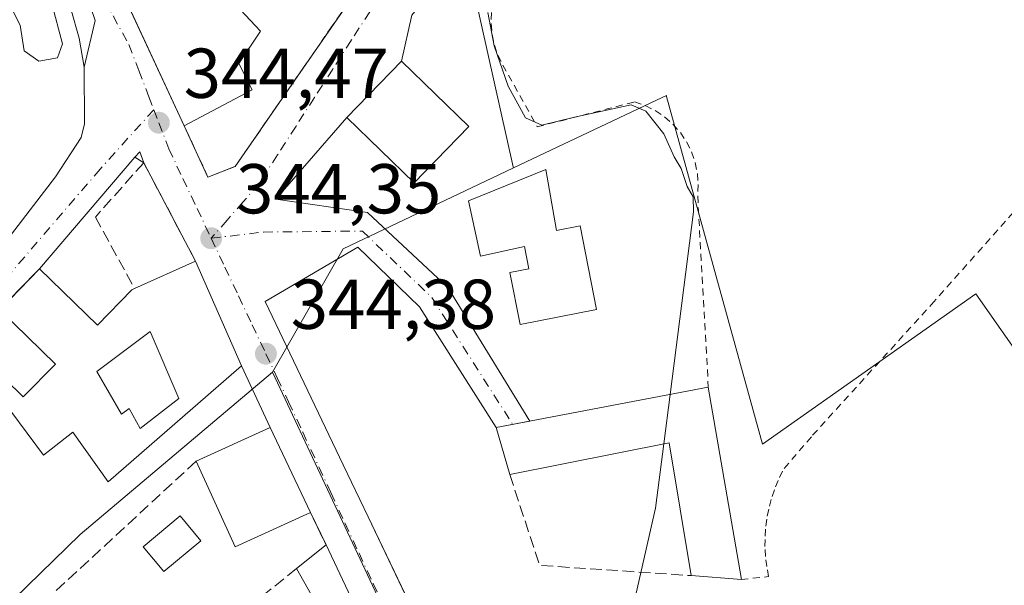
# Model space of a CAD drawing. Units: metres. Extents: x 611377 to 614842, y 4696935 to 4699304.
# Drawn here: x 613407 to 613547, y 4697277 to 4697357 of the extents above; entities that cross this region are included whole.
import ezdxf

# ---------------------------------------------------------------- set-up
doc = ezdxf.new("R2010")
doc.units = ezdxf.units.M
doc.header["$MEASUREMENT"] = 0
for name, pattern in [('DGN Style 2', [1.6480167562047852, 0.988810053722871, -0.6592067024819142]), ('DGN Style 3', [2.307223458686699, 1.648016756204785, -0.6592067024819142]), ('DGN Style 4', [2.6384748266838614, 1.318413404963828, -0.6592067024819142, 0.001648016756204785, -0.6592067024819142])]:
    doc.linetypes.add(name, pattern=pattern)
for name, color, linetype, lineweight in [('Alambrada', 7, 'DGN Style 2', 0), ('Arbolado forestal CxS', 92, 'Continuous', 0), ('Cultivos herbáceos CxS', 92, 'Continuous', 0), ('Curva de nivel normal', 30, 'Continuous', 0), ('Edificación Cxs', 1, 'Continuous', 13), ('Elemento construido', 1, 'Continuous', 0), ('Muro lineal', 1, 'DGN Style 3', 13), ('Núcleo urbano CxS', 7, 'Continuous', 0), ('Pastizal CxS', 92, 'Continuous', 0), ('Piscina CxS', 4, 'Continuous', 0), ('Punto de cota en terreno', 7, 'Continuous', 0), ('Rótulo de punto de cota en terreno', 7, 'Continuous', 0), ('Vía urbana Cxs', 4, 'Continuous', 0), ('Vía urbana eje', 4, 'DGN Style 4', 0)]:
    doc.layers.add(name, color=color, linetype=linetype, lineweight=lineweight)
doc.styles.add('Style-Arial', font='txt')

# ---------------------------------------------------------------- blocks, each defined once
blk = doc.blocks.new('5PATER')
at = {"layer": 'Arbolado forestal CxS', "linetype": 'Continuous', "lineweight": 0}
h = blk.add_hatch(color=51, dxfattribs=at)
edge = h.paths.add_edge_path()
edge.add_ellipse((0, 0), major_axis=(-0.1095731443231308, -0.1110710700762829), ratio=0.9994222409660322, start_angle=0, end_angle=360)
blk = doc.blocks.new('*U20')
at = {"layer": 'Vía urbana Cxs', "color": 4, "linetype": 'Continuous', "lineweight": 0}
for points in [[(613462.9785000002, 4697358.1428, 344.5776999999944), (613461.4700999996, 4697351.590100001, 346.5994999999967), (613453.7301000003, 4697343.600099999, 346.3147000000026), (613443.6464999998, 4697332.004899999, 344.497199999998), (613456.681, 4697330.095000001, 344.3172999999952), (613468.0939999997, 4697319.4637, 344.5969999999944), (613479.7231000002, 4697300.459600001, 347.1015999999945), (613474.9600999998, 4697299.550100001, 345.8932999999961), (613464.0459000003, 4697316.685500001, 344.5997999999963), (613455.2812999999, 4697325.1961, 344.4008999999933), (613442.1481999997, 4697317.4485, 344.593399999998), (613453.2301000003, 4697294.2601, 344.5256999999983), (613456.7600999996, 4697286.870100001, 344.539499999999), (613463.0448000003, 4697273.701199999, 344.5786999999983)], [(613499.3901000004, 4697181.8201, 345.6343999999954), (613479.8201000001, 4697221.3201, 345.9070000000065), (613469.3655000003, 4697243.576900001, 346.6395000000048), (613469.4501, 4697243.620100001, 346.6051000000007), (613465.0500999996, 4697252.850099999, 345.8019000000059), (613461.9600999998, 4697259.370100001, 345.123900000006), (613461.1005999995, 4697261.1722, 345.1034000000073), (613457.8201000001, 4697268.050100001, 348.2866999999969), (613450.7801000001, 4697282.880100001, 345.2657000000036), (613448.5800999999, 4697287.4801, 348.3309000000008), (613442.8501000004, 4697299.5801, 347.9668999999994), (613438.7600999996, 4697308.3301, 346.3349000000017), (613432.2301000003, 4697323.210100001, 347.212400000004), (613424.8800999997, 4697337.170100001, 344.5293999999994), (613424.3425000003, 4697338.7445, 344.6873000000051), (613423.6401000004, 4697337.960100001, 344.5227000000014), (613410.1001000004, 4697322.120100001, 344.9043999999994), (613407.1486999998, 4697319.095899999, 345.8221000000049)], [(613403.3901000004, 4697323.5801, 345.0288), (613412.3701, 4697335.1601, 344.0344000000041), (613416.0100999996, 4697340.780099999, 344.2026000000042), (613416.4600999998, 4697342.6801, 344.2476000000024), (613416.4200999998, 4697350.7301, 344.5639999999985), (613417.9801000003, 4697357.375299999, 345.2464000000036), (613417.3135000002, 4697359.327400001, 345.2247999999963)]]:
    blk.add_polyline3d(points, dxfattribs=at)
blk.add_polyline3d([(613417.4401000004, 4697391.2601, 349.1955000000016), (613404.1001000004, 4697400.4301, 348.860400000005), (613397.6700999998, 4697390.620100001, 347.9236999999994), (613405.9429000001, 4697382.3336, 349.5243999999948), (613415.7801000001, 4697372.4801, 347.500199999995), (613418.7100999998, 4697368.100099999, 349.267200000002), (613421.8487999998, 4697361.3386, 351.3312000000006), (613430.6401000004, 4697342.4001, 348.9094999999944), (613434.0100999996, 4697335.140100001, 344.7727000000014), (613437.8901000004, 4697336.6601, 344.9069000000018), (613446.3485000003, 4697348.915300001, 345.2737000000052), (613454.7100999998, 4697361.030099999, 345.7373999999982), (613457.2500999998, 4697364.880100001, 345.363400000002), (613443.7855000002, 4697374.004899999, 348.5853000000061), (613437.1712999997, 4697378.487299999, 349.6552999999985), (613425.5100999996, 4697386.390100001, 348.2458999999944)], close=True, dxfattribs=at)
blk = doc.blocks.new('*U22')
at = {"layer": 'Edificación Cxs', "color": 1, "linetype": 'Continuous', "lineweight": 13, "flags": 128}
for points, elevation in [([(613432.2301000003, 4697323.210100001), (613438.7600999996, 4697308.3301), (613419.8501000004, 4697291.870100001), (613414.8201000001, 4697298.890100001), (613410.6700999998, 4697295.620100001), (613406.0301000001, 4697301.890100001), (613404.3901000004, 4697300.100099999), (613400.0301000001, 4697304.0801), (613396.5900999998, 4697300.7601), (613393.0000999998, 4697304.3201), (613400.0000999998, 4697311.4801), (613407.7801000001, 4697303.9101), (613412.3300999999, 4697308.5801), (613404.4200999998, 4697316.300100001), (613410.1001000004, 4697322.120100001), (613418.3000999996, 4697314.110099999), (613423.2100999998, 4697319.140100001), (613423.5900999998, 4697319.3101)], 349.3986000000006), ([(613418.2401000002, 4697307.530099999), (613421.7100999998, 4697301.450099999), (613422.8201000001, 4697302.270099999), (613424.3701, 4697299.440099999), (613429.8901000004, 4697303.690099999), (613425.8000999996, 4697313.210100001)], 349.3986000000004)]:
    blk.add_lwpolyline(points, close=True, dxfattribs=dict(at, elevation=elevation))

msp = doc.modelspace()

# ---------------------------------------------------------------- linework, layer by layer
at = {"layer": 'Alambrada', "color": 7, "linetype": 'DGN Style 2', "lineweight": 0}
for points in [[(613474.2801000001, 4697358.4901, 344.9048000000039), (613474.2200999996, 4697356.950099999, 344.9005999999936), (613474.3601000002, 4697355.4101, 344.9106999999931), (613474.6801000005, 4697353.890100001, 344.937699999995), (613475.1901000004, 4697352.4301, 344.9823000000033), (613475.8800999997, 4697351.050100001, 345.0268000000069), (613480.7701000003, 4697342.270099999, 345.0976999999984), (613494.6101000002, 4697345.8101, 345.3114999999962), (613496.1201, 4697345.290100001, 345.3414000000048), (613497.5401, 4697344.5801, 345.4002999999939), (613498.8601000002, 4697343.690099999, 345.4027999999962), (613500.0500999996, 4697342.640100001, 345.3996000000043), (613501.1001000004, 4697341.450099999, 345.3331999999937), (613501.9901000002, 4697340.130100001, 345.3058000000019), (613502.6901000004, 4697338.710100001, 345.3123999999953), (613503.2100999998, 4697337.200099999, 345.3117999999959), (613503.5301000001, 4697335.6501, 345.3191999999981), (613503.6501000002, 4697334.0601, 345.3358000000007), (613503.5601000005, 4697332.470100001, 345.3622999999934), (613505.0701000001, 4697305.300100001, 347.6830000000046)], [(613509.7600999996, 4697277.9801, 347.4318999999959), (613513.6401000004, 4697278.390100001, 347.3209000000061), (613513.3701, 4697279.8101, 347.395199999999), (613513.1901000004, 4697281.2401, 347.4844000000012), (613513.1101000002, 4697282.6801, 347.5663000000059), (613513.1300999997, 4697284.120100001, 347.4986000000063), (613513.2301000003, 4697285.5601, 347.4467000000004), (613513.4401000004, 4697286.9801, 347.4213000000018), (613513.7401000002, 4697288.390100001, 347.3366999999998), (613514.1300999997, 4697289.780099999, 347.2247000000062), (613514.6101000002, 4697291.140100001, 347.1346999999951), (613515.1801000005, 4697292.460100001, 347.0676999999997), (613515.8400999998, 4697293.7501, 346.9553000000014), (613519.8901000004, 4697298.470100001, 346.8693999999959), (613536.7701000003, 4697317.040100001, 346.5727999999945), (613558.2100999998, 4697341.170100001, 346.6496000000043), (613560.0000999998, 4697343.210100001, 346.8334000000032), (613561.7600999996, 4697345.290100001, 346.9487999999984), (613563.4901000002, 4697347.380100001, 346.9615000000049), (613565.1901000004, 4697349.5001, 347.0025000000023), (613566.8701, 4697351.640100001, 346.9878999999929), (613568.5100999996, 4697353.8101, 346.8950000000041), (613570.1201, 4697355.9901, 346.8129999999946), (613571.7100999998, 4697358.200099999, 346.7887000000046)]]:
    msp.add_polyline3d(points, dxfattribs=at)
at = {"layer": 'Cultivos herbáceos CxS', "color": 92, "linetype": 'Continuous', "lineweight": 0, "extrusion": (0.9737481764176478, 0.2181131637077563, 0.06512401047769537), "elevation": 1621945.838541443, "flags": 128}
msp.add_lwpolyline([(4449686.07998337, -105507.0623496965), (4449661.295923967, -105507.0744754373), (4449661.121967572, -105507.0709679916)], dxfattribs=at)
at = {"layer": 'Cultivos herbáceos CxS', "color": 92, "linetype": 'Continuous', "lineweight": 0}
for points in [[(613643.8855, 4697358.6677, 349.6374000000069), (613633.2764999997, 4697346.9155, 349.4673000000039), (613607.6882999997, 4697318.569900001, 349.6630000000005), (613598.6420999998, 4697317.040300001, 349.2260999999999), (613581.3404999999, 4697308.2711, 349.0988999999972), (613565.3904999997, 4697308.1073, 348.6956000000064), (613550.5142999999, 4697307.951900001, 348.5290999999997), (613543.0597000001, 4697318.527899999, 346.8858000000037), (613512.7862999998, 4697297.187899999, 345.5102999999945), (613499.1539000003, 4697346.576300001, 345.1082000000025), (613499.1140999999, 4697346.7205, 345.1100000000006), (613497.7191000005, 4697346.0595, 345.0862999999954), (613477.3931, 4697336.4277, 344.5194999999949), (613477.3552999999, 4697336.5975, 344.5160000000033), (613471.9373000005, 4697360.782099999, 344.5280999999959)], [(613598.6420999998, 4697317.040300001, 349.2260999999999), (613581.3404999999, 4697308.2711, 349.0988999999972), (613565.3904999997, 4697308.1073, 348.6956000000064), (613550.5142999999, 4697307.951900001, 348.5290999999997), (613543.0597000001, 4697318.527899999, 346.8858000000037), (613512.7862999998, 4697297.187899999, 345.5102999999945), (613499.1539000003, 4697346.576300001, 345.1082000000025), (613499.1140999999, 4697346.7205, 345.1100000000006), (613497.7191000005, 4697346.0595, 345.0862999999954), (613477.3931, 4697336.4277, 344.5194999999949)]]:
    msp.add_polyline3d(points, dxfattribs=at)
at = {"layer": 'Curva de nivel normal', "color": 30, "linetype": 'Continuous', "lineweight": 0, "elevation": 345, "flags": 128}
for points in [[(613400.4189999999, 4697357.1852), (613400.7800000003, 4697358.700099999), (613404.3399999999, 4697362.7401), (613405.6299999999, 4697362.870100001), (613405.5700000003, 4697360.770099999), (613406.0999999996, 4697359.140100001), (613407.3499999996, 4697356.720100001), (613407.9199999999, 4697353.0801), (613410, 4697351.620100001), (613412.6399999997, 4697352.090100001), (613413.3499999996, 4697354.040100001), (613411.7999999998, 4697359.9101), (613409, 4697367.600099999), (613408.3200000003, 4697373.620100001), (613409.5800000001, 4697375.4801), (613412.9038000006, 4697375.361)], [(613473.75, 4697358.530099999), (613474.6600000003, 4697353.770099999), (613476.6299999999, 4697348.0701), (613479.1200000001, 4697343.530099999), (613481.4400000004, 4697342.520099999), (613486.0700000003, 4697343.630100001), (613494.1100000005, 4697345.380100001), (613496.1799999997, 4697344.5001), (613498.7599999999, 4697341.290100001), (613500.2199999997, 4697338.0001), (613501.2300000006, 4697336.340100001), (613502.0499999998, 4697333.8201), (613502.9100000003, 4697332.3301), (613502.9800000006, 4697330.1801), (613499.6465999996, 4697304.264400001)], [(613499.6465999996, 4697304.264400001), (613498.7421000004, 4697297.232899999)], [(613498.7421000004, 4697297.232899999), (613497.5700000003, 4697288.120100001), (613488.8499999996, 4697249.8101), (613487.5904000001, 4697243.078000001)]]:
    msp.add_lwpolyline(points, dxfattribs=at)
at = {"layer": 'Edificación Cxs', "color": 1, "linetype": 'Continuous', "lineweight": 13, "flags": 128}
for points, elevation in [([(613443.7856999999, 4697374.005200001), (613438.9398999996, 4697365.389799999), (613437.8558999998, 4697363.6579), (613437.5399000002, 4697363.153100001), (613436.3800999997, 4697361.300100001), (613441.4600999998, 4697355.870100001), (613438.4101, 4697351.2601), (613440.2801000001, 4697347.530099999), (613430.6401000004, 4697342.4001), (613418.7100999998, 4697368.100099999), (613425.8800999997, 4697373.870100001), (613430.8901000004, 4697368.6801), (613430.8953, 4697368.687700001), (613433.7801000001, 4697372.960100001), (613433.4924999997, 4697373.178900001), (613422.1901000004, 4697381.780099999), (613425.5100999996, 4697386.390100001), (613437.1712999997, 4697378.487299999)], 352.851899999994), ([(613481.9901000002, 4697336.2301), (613483.4901000002, 4697327.550100001), (613486.8501000004, 4697328.220100001), (613489.1901000004, 4697316.340100001), (613478.3300999999, 4697314.190099999), (613476.8701, 4697321.5701), (613479.5701000001, 4697322.100099999), (613478.9501, 4697325.2601), (613472.7100999998, 4697323.9101), (613471.0100999996, 4697331.7601)], 350.0889000000025), ([(613429.8901000004, 4697303.690099999), (613424.3701, 4697299.440099999), (613422.8201000001, 4697302.270099999), (613421.7100999998, 4697301.450099999), (613418.2401000002, 4697307.530099999), (613425.8000999996, 4697313.210100001)], 349.0565999999963), ([(613505.0701000001, 4697305.300100001), (613509.7600999996, 4697277.9801), (613502.6201, 4697278.530099999), (613499.5301000001, 4697297.390100001), (613476.8701, 4697292.870100001), (613474.9600999998, 4697299.550100001)], 349.6975999999996), ([(613457.8201000001, 4697268.050100001), (613448.1700999998, 4697263.0001), (613443.0100999996, 4697272.890100001), (613448.6401000004, 4697275.8301), (613446.5800999999, 4697279.530099999), (613450.7801000001, 4697282.880100001)], 348.2866999999969)]:
    msp.add_lwpolyline(points, close=True, dxfattribs=dict(at, elevation=elevation))
at = {"layer": 'Edificación Cxs', "color": 1, "linetype": 'Continuous', "lineweight": 13, "extrusion": (0.005315074476043052, -0.01144990897097231, 0.9999203216096123), "elevation": -50174.83164916269, "flags": 128}
msp.add_lwpolyline([(613420.1195882319, 4697075.807231762), (613408.1878554393, 4697101.508916567)], dxfattribs=at)
at = {"layer": 'Edificación Cxs', "color": 1, "linetype": 'Continuous', "lineweight": 13, "extrusion": (0.02860974830173302, 0.01291412249898111, 0.9995072324611727), "elevation": 78558.9903608706, "flags": 128}
msp.add_lwpolyline([(4028985.432213398, -2490422.091682149), (4028985.432213398, -2490431.575785971)], dxfattribs=at)
at = {"layer": 'Edificación Cxs', "color": 1, "linetype": 'Continuous', "lineweight": 13, "extrusion": (0.04012787742971111, 0.04111694482631517, 0.9983482109470302), "elevation": 218098.7144452289, "flags": 128}
msp.add_lwpolyline([(2841835.160264086, -3783840.826159263), (2841835.160264087, -3783848.971944922)], dxfattribs=at)
at = {"layer": 'Edificación Cxs', "color": 1, "linetype": 'Continuous', "lineweight": 13, "extrusion": (-0.0671676176715362, 0.04144343273151571, 0.9968806112166887), "elevation": 153811.3806776104, "flags": 128}
msp.add_lwpolyline([(-4319715.326810513, -1938379.697596906), (-4319720.008799136, -1938384.846834082), (-4319740.713136312, -1938362.170678142)], dxfattribs=at)
at = {"layer": 'Edificación Cxs', "color": 1, "linetype": 'Continuous', "lineweight": 13, "extrusion": (0.00153259192568127, -0.008927593052247032, 0.9999589737805661), "elevation": -40647.70850877519, "flags": 128}
msp.add_lwpolyline([(613503.8166527373, 4697129.602748356), (613508.5070320775, 4697102.281659562)], dxfattribs=at)
at = {"layer": 'Edificación Cxs', "color": 1, "linetype": 'Continuous', "lineweight": 13, "extrusion": (-0.1503384200657431, -0.0414787622222697, 0.9877640769620267), "elevation": -286718.492050604, "flags": 128}
msp.add_lwpolyline([(-4364958.696436862, 1818187.412474554), (-4364960.539558589, 1818198.996545768), (-4364947.351387889, 1818201.330544396)], dxfattribs=at)
at = {"layer": 'Edificación Cxs', "color": 1, "linetype": 'Continuous', "lineweight": 13, "extrusion": (-0.1194127705556161, -0.1402369536594644, 0.9828907299677543), "elevation": -731650.6405146548, "flags": 128}
msp.add_lwpolyline([(-2578208.951448607, 3906192.150648387), (-2578223.531299334, 3906204.721932851), (-2578237.853625264, 3906186.27409546)], dxfattribs=at)
at = {"layer": 'Edificación Cxs', "color": 1, "linetype": 'Continuous', "lineweight": 13, "extrusion": (-0.1160549787942129, 0.03657365288330865, 0.9925691964854874), "elevation": 100948.9423569675, "flags": 128}
msp.add_lwpolyline([(-4664469.14028598, -820588.7537750624), (-4664461.272857019, -820597.5480445345), (-4664471.193407366, -820606.5921465383)], dxfattribs=at)
at = {"layer": 'Edificación Cxs', "color": 1, "linetype": 'Continuous', "lineweight": 13, "extrusion": (0.1040992181097466, 0.08303151924063261, 0.9910949094822009), "elevation": 454224.4714726303, "flags": 128}
msp.add_lwpolyline([(3289699.87870783, -3378210.568893732), (3289699.87870783, -3378215.989548236)], dxfattribs=at)
at = {"layer": 'Edificación Cxs', "color": 1, "linetype": 'Continuous', "lineweight": 13, "extrusion": (-0.07761539901127312, 0.1634994839967586, 0.9834855202640833), "elevation": 720729.6638285137, "flags": 128}
msp.add_lwpolyline([(-2568586.783607434, -3914549.67030042), (-2568586.783607434, -3914532.978477841)], dxfattribs=at)
at = {"layer": 'Edificación Cxs', "color": 1, "linetype": 'Continuous', "lineweight": 13, "extrusion": (-0.006933479760450378, 0.0005340915774664828, 0.9999758205099752), "elevation": -1397.557399028096, "flags": 128}
msp.add_lwpolyline([(613497.4221601677, 4697279.396482114), (613490.2819865039, 4697279.946482192)], dxfattribs=at)
at = {"layer": 'Edificación Cxs', "color": 1, "linetype": 'Continuous', "lineweight": 13}
for points in [[(613454.7100999998, 4697361.030099999, 345.7373999999982), (613447.7301000003, 4697365.780099999, 347.1487999999954), (613445.1001000004, 4697361.550100001, 345.988400000002), (613438.9401000004, 4697365.390100001, 350.1364999999932), (613437.8558999998, 4697363.6579, 350.2516999999934), (613437.5399000002, 4697363.153100001, 350.2997999999934), (613436.3800999997, 4697361.300100001, 351.2765999999974), (613441.4600999998, 4697355.870100001, 347.5290999999997), (613438.4101, 4697351.2601, 352.3617999999988), (613440.2801000001, 4697347.530099999, 350.0751000000019), (613430.6401000004, 4697342.4001, 348.9094999999944)], [(613471.0500999996, 4697342.300100001, 347.5721999999951), (613463.3000999996, 4697334.3301, 346.7182999999932), (613453.7301000003, 4697343.600099999, 346.3147000000026), (613461.4700999996, 4697351.590100001, 346.5994999999967), (613471.0500999996, 4697342.300100001, 347.5721999999951)], [(613481.9901000002, 4697336.2301, 346.0233000000007), (613483.4901000002, 4697327.550100001, 349.2733000000007), (613486.8501000004, 4697328.220100001, 347.6287000000011), (613489.1901000004, 4697316.340100001, 347.8491000000067), (613478.3300999999, 4697314.190099999, 346.5629999999946), (613476.8701, 4697321.5701, 347.9627999999939), (613479.5701000001, 4697322.100099999, 350.0889000000025), (613478.9501, 4697325.2601, 349.6055000000051), (613472.7100999998, 4697323.9101, 346.1454999999987), (613471.0100999996, 4697331.7601, 346.0687000000034), (613481.9901000002, 4697336.2301, 346.0233000000007)], [(613432.2301000003, 4697323.210100001, 347.212400000004), (613438.7600999996, 4697308.3301, 346.3349000000017), (613419.8501000004, 4697291.870100001, 344.7364999999991), (613414.8201000001, 4697298.890100001, 347.3941999999952), (613410.6700999998, 4697295.620100001, 345.2796999999992), (613406.0301000001, 4697301.890100001, 346.8454000000056), (613404.3901000004, 4697300.100099999, 345.872199999998)], [(613410.1001000004, 4697322.120100001, 344.9043999999994), (613418.3000999996, 4697314.110099999, 349.0565999999963), (613423.2100999998, 4697319.140100001, 347.3396999999969), (613423.5900999998, 4697319.3101, 347.5100999999996)], [(613400.0000999998, 4697311.4801, 345.1227000000072), (613407.7801000001, 4697303.9101, 346.9456999999966), (613412.3300999999, 4697308.5801, 349.3986000000005), (613404.4200999998, 4697316.300100001, 345.3723999999929)], [(613429.8901000004, 4697303.690099999, 346.3567999999942), (613425.8000999996, 4697313.210100001, 349.0565999999963), (613418.2401000002, 4697307.530099999, 348.8525999999983), (613421.7100999998, 4697301.450099999, 346.3782000000065), (613422.8201000001, 4697302.270099999, 345.9339999999939), (613424.3701, 4697299.440099999, 346.2173999999941), (613429.8901000004, 4697303.690099999, 346.3567999999942)], [(613429.8901000004, 4697303.690099999, 346.3567999999942), (613425.8000999996, 4697313.210100001, 349.0565999999963), (613418.2401000002, 4697307.530099999, 348.8525999999983), (613421.7100999998, 4697301.450099999, 346.3782000000065), (613422.8201000001, 4697302.270099999, 345.9339999999939), (613424.3701, 4697299.440099999, 346.2173999999941), (613429.8901000004, 4697303.690099999, 346.3567999999942)], [(613457.8201000001, 4697268.050100001, 348.2866999999969), (613448.1700999998, 4697263.0001, 346.8423000000039), (613443.0100999996, 4697272.890100001, 346.391300000003), (613448.6401000004, 4697275.8301, 348.2832999999956), (613446.5800999999, 4697279.530099999, 345.9875000000029)]]:
    msp.add_polyline3d(points, dxfattribs=at)
for points in [[(613471.0500999996, 4697342.300100001, 347.5721999999951), (613463.3000999996, 4697334.3301, 347.5721999999951), (613453.7301000003, 4697343.600099999, 347.5721999999951), (613461.4700999996, 4697351.590100001, 347.5721999999951)], [(613448.5800999999, 4697287.4801, 348.3309000000008), (613437.8901000004, 4697282.600099999, 348.3309000000008), (613432.3101000005, 4697294.7601, 348.3309000000008), (613442.8501000004, 4697299.5801, 348.3309000000008)]]:
    msp.add_3dface(points, dxfattribs=at)
at = {"layer": 'Elemento construido', "color": 1, "linetype": 'Continuous', "lineweight": 0, "extrusion": (0.006302654945562365, 0.01870503089132048, 0.9998051802026192), "elevation": 92074.5047698014, "flags": 128}
msp.add_lwpolyline([(918596.687401478, -4646393.129682888), (918598.124219444, -4646393.479256549), (918605.8975249907, -4646374.141246936)], dxfattribs=at)
at = {"layer": 'Elemento construido', "color": 1, "linetype": 'Continuous', "lineweight": 0}
for points in [[(613403.3901000004, 4697323.5801, 345.0288), (613412.3701, 4697335.1601, 344.0344000000041), (613416.0100999996, 4697340.780099999, 344.2026000000042), (613416.4600999998, 4697342.6801, 344.2476000000024), (613416.4200999998, 4697350.7301, 344.5639999999985), (613415.7301000003, 4697354.850099999, 344.797900000005), (613414.5500999996, 4697359.030099999, 345.1313999999985), (613411.5701000001, 4697364.850099999, 345.2455999999947), (613407.4600999998, 4697370.600099999, 345.2845999999991), (613405.8901000004, 4697372.0801, 345.264599999995), (613404.5500999996, 4697372.390100001, 345.292300000001), (613403.5800999999, 4697372.3201, 345.3233000000037), (613402.3000999996, 4697371.6601, 345.4324999999953), (613394.8901000004, 4697363.030099999, 347.4712)], [(613442.1481999997, 4697317.4485, 344.593399999998), (613453.2301000003, 4697294.2601, 344.5256999999983), (613456.7600999996, 4697286.870100001, 344.539499999999), (613463.0500999996, 4697273.690099999, 344.5788999999932), (613465.4200999998, 4697268.7301, 344.7468999999983), (613467.0301000001, 4697265.390100001, 344.7495000000054), (613476.6201, 4697245.690099999, 344.9312000000064), (613481.4200999998, 4697248.0701, 344.9787000000069), (613484.2200999996, 4697241.5801, 346.9762999999948)]]:
    msp.add_polyline3d(points, dxfattribs=at)
at = {"layer": 'Muro lineal', "color": 1, "linetype": 'DGN Style 3', "lineweight": 13, "extrusion": (-0.02562061772568017, -0.02368975583400061, 0.9993910042700405), "elevation": -126648.3311748971, "flags": 128}
msp.add_lwpolyline([(-3032448.458504361, 3637182.141285973), (-3032448.458504361, 3637151.219437046)], dxfattribs=at)
at = {"layer": 'Muro lineal', "color": 1, "linetype": 'DGN Style 3', "lineweight": 13, "extrusion": (-0.09979482820749459, -0.1045102833390824, 0.989504215725947), "elevation": -551794.5626286491, "flags": 128}
msp.add_lwpolyline([(-2800274.617827858, 3780859.574616066), (-2800262.642214749, 3780853.119431595), (-2800246.091298976, 3780867.06506597)], dxfattribs=at)
at = {"layer": 'Muro lineal', "color": 1, "linetype": 'DGN Style 3', "lineweight": 13, "extrusion": (0.2222906001716438, -0.4647894366051435, 0.8570633982942006), "elevation": -2046587.206738317, "flags": 128}
msp.add_lwpolyline([(2580083.463418973, 3405213.514520396), (2580083.463418973, 3405207.565112775)], dxfattribs=at)
at = {"layer": 'Muro lineal', "color": 1, "linetype": 'DGN Style 3', "lineweight": 13, "extrusion": (-0.004682747488768556, -0.003769632726169283, 0.9999819307092834), "elevation": -20233.65282483569, "flags": 128}
msp.add_lwpolyline([(613441.4742848075, 4697236.630952379), (613416.6079588161, 4697216.613810156)], dxfattribs=at)
at = {"layer": 'Muro lineal', "color": 1, "linetype": 'DGN Style 3', "lineweight": 13}
for points in [[(613430.6401000004, 4697342.4001, 348.9094999999944), (613434.0100999996, 4697335.140100001, 344.7727000000014), (613437.8901000004, 4697336.6601, 344.9069000000018), (613454.7100999998, 4697361.030099999, 345.7373999999982)], [(613432.2301000003, 4697323.210100001, 347.212400000004), (613424.8800999997, 4697337.170100001, 344.5293999999994), (613418.0100999996, 4697329.460100001, 344.4922999999981), (613423.5900999998, 4697319.3101, 347.5100999999996)]]:
    msp.add_polyline3d(points, dxfattribs=at)
at = {"layer": 'Núcleo urbano CxS', "color": 7, "linetype": 'Continuous', "lineweight": 0, "extrusion": (0.9737481764176478, 0.2181131637077563, 0.06512401047769537), "elevation": 1621945.838541443, "flags": 128}
msp.add_lwpolyline([(4449686.07998337, -105507.0623496965), (4449661.295923967, -105507.0744754373), (4449661.121967572, -105507.0709679916)], dxfattribs=at)
at = {"layer": 'Núcleo urbano CxS', "color": 7, "linetype": 'Continuous', "lineweight": 0, "extrusion": (-0.01722302510034126, 0.01323363472669805, 0.9997640913327072), "elevation": 51941.33699469737, "flags": 128}
msp.add_lwpolyline([(-4098552.914670208, -2374971.631153171), (-4098552.829395331, -2374971.674780039), (-4098529.077089752, -2374983.841055454), (-4098509.065712594, -2374981.078634123)], dxfattribs=at)
at = {"layer": 'Núcleo urbano CxS', "color": 7, "linetype": 'Continuous', "lineweight": 0, "extrusion": (-0.08077598775019176, 0.06416708372797049, 0.9946646797634008), "elevation": 252203.5159273897, "flags": 128}
msp.add_lwpolyline([(-4059604.333076237, -2428377.160455675), (-4059569.263202269, -2428384.272645253), (-4059551.020063895, -2428386.632065921)], dxfattribs=at)
msp.add_lwpolyline([(-4059604.333076237, -2428377.160455675), (-4059569.263202269, -2428384.272645253), (-4059551.020063895, -2428386.632065921)], dxfattribs=at)
at = {"layer": 'Núcleo urbano CxS', "color": 7, "linetype": 'Continuous', "lineweight": 0}
for points in [[(613471.9373000005, 4697360.782099999, 344.5280999999959), (613477.3552999999, 4697336.5975, 344.5160000000033), (613477.3931, 4697336.4277, 344.5194999999949), (613477.3065, 4697336.386700001, 344.521900000007), (613453.1897, 4697324.963099999, 344.2543000000005), (613443.1870999997, 4697307.4123, 344.3142999999982), (613415.8340999996, 4697284.352499999, 343.5806000000011), (613402.6491, 4697271.5277, 343.3371999999945)], [(613550.0751, 4697145.5101, 348.6778000000049), (613528.8497000001, 4697135.4385, 346.7461999999941), (613521.3252999998, 4697144.323100001, 346.2412999999942), (613519.8646999998, 4697147.068499999, 346.1766000000061), (613518.5603999998, 4697149.520500001, 346.1153999999952), (613509.0005000001, 4697170.946699999, 345.749100000001), (613501.5827000003, 4697187.572100001, 345.4251999999979), (613477.5477, 4697176.5911, 345.0595999999932), (613402.6491, 4697271.5277, 343.3371999999945), (613415.8340999996, 4697284.352499999, 343.5806000000011), (613443.1870999997, 4697307.4123, 344.3142999999982), (613473.3576999997, 4697243.002900001, 344.7519999999931), (613494.0743000006, 4697252.708699999, 345.2431999999972), (613502.5667000003, 4697256.6875, 345.5829999999987), (613512.6054999996, 4697247.1315, 346.4998999999953), (613512.8044999996, 4697247.013300001, 346.5411000000022), (613512.9247000003, 4697246.9419, 346.5663000000059), (613533.6303000003, 4697234.654899999, 347.9579999999987), (613542.3136999998, 4697225.9713, 347.5939000000071), (613601.9842999997, 4697268.6589, 349.6450000000041)], [(613443.1870999997, 4697307.4123, 344.3142999999982), (613473.3576999997, 4697243.002900001, 344.7519999999931), (613494.0743000006, 4697252.708699999, 345.2431999999972), (613502.5667000003, 4697256.6875, 345.5829999999987), (613512.6054999996, 4697247.1315, 346.4998999999953), (613512.8044999996, 4697247.013300001, 346.5411000000022), (613512.9247000003, 4697246.9419, 346.5663000000059), (613533.6303000003, 4697234.654899999, 347.9579999999987), (613542.3136999998, 4697225.9713, 347.5939000000071), (613601.9842999997, 4697268.6589, 349.6450000000041)]]:
    msp.add_polyline3d(points, dxfattribs=at)
at = {"layer": 'Pastizal CxS', "color": 92, "linetype": 'Continuous', "lineweight": 0, "extrusion": (-0.01722302510034126, 0.01323363472669805, 0.9997640913327072), "elevation": 51941.33699469737, "flags": 128}
msp.add_lwpolyline([(-4098552.914670208, -2374971.631153171), (-4098552.829395331, -2374971.674780039), (-4098529.077089752, -2374983.841055454), (-4098509.065712594, -2374981.078634123)], dxfattribs=at)
at = {"layer": 'Pastizal CxS', "color": 92, "linetype": 'Continuous', "lineweight": 0}
msp.add_polyline3d([(613598.6420999998, 4697317.040300001, 349.2260999999999), (613603.0818999996, 4697308.274900001, 350.0393999999943), (613602.1151000002, 4697273.365300001, 349.7507999999943), (613601.9842999997, 4697268.6589, 349.6450000000041), (613542.3136999998, 4697225.9713, 347.5939000000071), (613533.6303000003, 4697234.654899999, 347.9579999999987), (613512.9247000003, 4697246.9419, 346.5663000000059), (613512.8044999996, 4697247.013300001, 346.5411000000022), (613512.6054999996, 4697247.1315, 346.4998999999953), (613502.5667000003, 4697256.6875, 345.5829999999987), (613494.0743000006, 4697252.708699999, 345.2431999999972), (613473.3576999997, 4697243.002900001, 344.7519999999931), (613443.1870999997, 4697307.4123, 344.3142999999982), (613453.1897, 4697324.963099999, 344.2543000000005), (613477.3065, 4697336.386700001, 344.521900000007), (613477.3931, 4697336.4277, 344.5194999999949), (613497.7191000005, 4697346.0595, 345.0862999999954), (613499.1140999999, 4697346.7205, 345.1100000000006), (613499.1539000003, 4697346.576300001, 345.1082000000025), (613512.7862999998, 4697297.187899999, 345.5102999999945), (613543.0597000001, 4697318.527899999, 346.8858000000037), (613550.5142999999, 4697307.951900001, 348.5290999999997), (613565.3904999997, 4697308.1073, 348.6956000000064), (613581.3404999999, 4697308.2711, 349.0988999999972)], close=True, dxfattribs=at)
for points in [[(613598.6420999998, 4697317.040300001, 349.2260999999999), (613581.3404999999, 4697308.2711, 349.0988999999972), (613565.3904999997, 4697308.1073, 348.6956000000064), (613550.5142999999, 4697307.951900001, 348.5290999999997), (613543.0597000001, 4697318.527899999, 346.8858000000037), (613512.7862999998, 4697297.187899999, 345.5102999999945), (613499.1539000003, 4697346.576300001, 345.1082000000025), (613499.1140999999, 4697346.7205, 345.1100000000006), (613497.7191000005, 4697346.0595, 345.0862999999954), (613477.3931, 4697336.4277, 344.5194999999949)], [(613443.1870999997, 4697307.4123, 344.3142999999982), (613473.3576999997, 4697243.002900001, 344.7519999999931), (613494.0743000006, 4697252.708699999, 345.2431999999972), (613502.5667000003, 4697256.6875, 345.5829999999987), (613512.6054999996, 4697247.1315, 346.4998999999953), (613512.8044999996, 4697247.013300001, 346.5411000000022), (613512.9247000003, 4697246.9419, 346.5663000000059), (613533.6303000003, 4697234.654899999, 347.9579999999987), (613542.3136999998, 4697225.9713, 347.5939000000071), (613601.9842999997, 4697268.6589, 349.6450000000041)]]:
    msp.add_polyline3d(points, dxfattribs=at)
at = {"layer": 'Piscina CxS', "color": 4, "linetype": 'Continuous', "lineweight": 0}
msp.add_polyline3d([(613432.9863999998, 4697283.455900001, 343.7112000000052), (613427.7264, 4697279.095899999, 343.8062999999966), (613424.7964000005, 4697282.6259, 343.8197999999975), (613430.0564000001, 4697286.9959, 343.9147999999986), (613432.9863999998, 4697283.455900001, 343.7112000000052)], dxfattribs=at)
msp.add_3dface([(613432.9863999998, 4697283.455900001, 343.7112000000052), (613427.7264, 4697279.095899999, 343.8062999999966), (613424.7964000005, 4697282.6259, 343.8197999999975), (613430.0564000001, 4697286.9959, 343.9147999999986)], dxfattribs=at)
at = {"layer": 'Vía urbana Cxs', "color": 4, "linetype": 'Continuous', "lineweight": 0, "extrusion": (0.9070378611658175, 0.4210490688848398, 1.717103904138458e-06), "elevation": 2534216.460164381, "flags": 128}
msp.add_lwpolyline([(4002411.337905, 344.9156870228304), (4002403.883421789, 346.979687022832), (4002383.003916577, 344.5579870228221)], dxfattribs=at)
at = {"layer": 'Vía urbana Cxs', "color": 4, "linetype": 'Continuous', "lineweight": 0, "extrusion": (-0.01780744149573752, -0.01838261725821106, 0.9996724335551692), "elevation": -96927.30968111833, "flags": 128}
msp.add_lwpolyline([(-2827705.374377351, 3799491.343429918), (-2827705.374377351, 3799480.215590459)], dxfattribs=at)
at = {"layer": 'Vía urbana Cxs', "color": 4, "linetype": 'Continuous', "lineweight": 0, "extrusion": (0.0118998353896695, 0.01392122544847598, 0.9998322826352986), "elevation": 73036.80600911894, "flags": 128}
msp.add_lwpolyline([(613376.0977229248, 4696776.339153914), (613362.5541392104, 4696760.49761879)], dxfattribs=at)
at = {"layer": 'Vía urbana Cxs', "color": 4, "linetype": 'Continuous', "lineweight": 0, "extrusion": (-0.08686632016126906, -0.1294897936138029, 0.9877685132517106), "elevation": -661202.8686278883, "flags": 128}
msp.add_lwpolyline([(-2107442.731836185, 4190794.991769436), (-2107444.04853752, 4190796.00698528), (-2107444.194860007, 4190794.951366026)], dxfattribs=at)
at = {"layer": 'Vía urbana Cxs', "color": 4, "linetype": 'Continuous', "lineweight": 0, "extrusion": (-0.01523188436153399, 0.04406367112559643, 0.9989126000735661), "elevation": 197982.458149911, "flags": 128}
msp.add_lwpolyline([(-2114428.824951479, -4234531.896480238), (-2114428.824951479, -4234531.905059866)], dxfattribs=at)
at = {"layer": 'Vía urbana Cxs', "color": 4, "linetype": 'Continuous', "lineweight": 0, "extrusion": (-0.07810610881739827, 0.1483484733260414, 0.985845914038922), "elevation": 649270.2203468687, "flags": 128}
msp.add_lwpolyline([(-2731170.246569435, -3815796.355526675), (-2731170.246569435, -3815812.35873226)], dxfattribs=at)
at = {"layer": 'Vía urbana Cxs', "color": 4, "linetype": 'Continuous', "lineweight": 0, "extrusion": (0.02166871314404296, -0.04937679198052889, 0.9985451413353295), "elevation": -218299.7567280391, "flags": 128}
msp.add_lwpolyline([(2449349.83206225, 4048955.840307083), (2449349.83206225, 4048972.113761119)], dxfattribs=at)
at = {"layer": 'Vía urbana Cxs', "color": 4, "linetype": 'Continuous', "lineweight": 0, "extrusion": (-0.7156597494829094, 0.698449081764166, 5.615027086936643e-05), "elevation": 2841847.422332974, "flags": 128}
msp.add_lwpolyline([(-3790120.098845852, 185.3338977587575), (-3790115.873145009, 186.2515977602096), (-3790111.966515312, 185.8018977594887)], dxfattribs=at)
at = {"layer": 'Vía urbana Cxs', "color": 4, "linetype": 'Continuous', "lineweight": 0, "extrusion": (0.8991740256006441, 0.4294767199502826, 0.08387978723076935), "elevation": 2569008.640990407, "flags": 128}
msp.add_lwpolyline([(3974252.456838146, -215904.1767954286), (3974226.75644185, -215904.2447348553), (3974218.566631113, -215904.2310046458), (3974203.974943098, -215904.1915474164)], dxfattribs=at)
at = {"layer": 'Vía urbana Cxs', "color": 4, "linetype": 'Continuous', "lineweight": 0, "extrusion": (-0.07054933479440702, 0.1509307284439879, 0.9860236845894899), "elevation": 666031.9659400446, "flags": 128}
msp.add_lwpolyline([(-2544810.912951616, -3939704.86639492), (-2544810.912951616, -3939714.662007408)], dxfattribs=at)
at = {"layer": 'Vía urbana Cxs', "color": 4, "linetype": 'Continuous', "lineweight": 0, "extrusion": (-0.2374775321148928, -0.04535157733285101, 0.9703337859592659), "elevation": -358380.8313854298, "flags": 128}
msp.add_lwpolyline([(-4498840.499672068, 1439786.94189036), (-4498840.499672068, 1439781.944562234)], dxfattribs=at)
at = {"layer": 'Vía urbana Cxs', "color": 4, "linetype": 'Continuous', "lineweight": 0, "extrusion": (-0.01163197843230519, 0.02456316562698176, 0.9996306057600137), "elevation": 108592.8319467646, "flags": 128}
msp.add_lwpolyline([(-2564816.838131517, -3981300.181618081), (-2564816.838131517, -3981313.574728101)], dxfattribs=at)
at = {"layer": 'Vía urbana Cxs', "color": 4, "linetype": 'Continuous', "lineweight": 0, "extrusion": (0.2222906001716438, -0.4647894366051435, 0.8570633982942006), "elevation": -2046587.206738317, "flags": 128}
msp.add_lwpolyline([(2580083.463418973, 3405207.565112775), (2580083.463418973, 3405213.514520396)], dxfattribs=at)
at = {"layer": 'Vía urbana Cxs', "color": 4, "linetype": 'Continuous', "lineweight": 0, "extrusion": (-0.07761539901127312, 0.1634994839967586, 0.9834855202640833), "elevation": 720729.6638285137, "flags": 128}
msp.add_lwpolyline([(-2568586.783607434, -3914532.978477841), (-2568586.783607434, -3914549.67030042)], dxfattribs=at)
at = {"layer": 'Vía urbana Cxs', "color": 4, "linetype": 'Continuous', "lineweight": 0}
for points in [[(613470.4600999998, 4697386.800100001, 344.9391000000033), (613467.6086999997, 4697363.8314, 344.4808000000049), (613462.9785000002, 4697358.1428, 344.5776999999944), (613461.4700999996, 4697351.590100001, 346.5994999999967)], [(613416.4200999998, 4697350.7301, 344.5639999999985), (613417.9801000003, 4697357.375299999, 345.2464000000036), (613417.3135000002, 4697359.327400001, 345.2247999999963), (613411.8896000005, 4697368.7202, 345.2704999999987), (613407.3915999997, 4697373.615, 345.4563000000053)], [(613430.6401000004, 4697342.4001, 348.9094999999944), (613434.0100999996, 4697335.140100001, 344.7727000000014), (613437.8901000004, 4697336.6601, 344.9069000000018), (613446.3485000003, 4697348.915300001, 345.2737000000052), (613454.7100999998, 4697361.030099999, 345.7373999999982)], [(613403.3901000004, 4697323.5801, 345.0288), (613412.3701, 4697335.1601, 344.0344000000041), (613416.0100999996, 4697340.780099999, 344.2026000000042), (613416.4600999998, 4697342.6801, 344.2476000000024), (613416.4200999998, 4697350.7301, 344.5639999999985)], [(613453.7301000003, 4697343.600099999, 346.3147000000026), (613443.6464999998, 4697332.004899999, 344.497199999998), (613456.681, 4697330.095000001, 344.3172999999952), (613468.0939999997, 4697319.4637, 344.5969999999944), (613479.7231000002, 4697300.4597, 347.1015000000043)], [(613474.9600999998, 4697299.550100001, 345.8932999999961), (613464.0459000003, 4697316.685500001, 344.5997999999963), (613455.2812999999, 4697325.1961, 344.4008999999933), (613442.1481999997, 4697317.4485, 344.593399999998)]]:
    msp.add_polyline3d(points, dxfattribs=at)
at = {"layer": 'Vía urbana eje', "color": 4, "linetype": 'DGN Style 4', "lineweight": 0}
for points in [[(613404.1901000004, 4697379.960100001, 346.8687000000064), (613406.6700999998, 4697377.5001, 346.1923999999999), (613409.1700999998, 4697375.030099999, 346.3463999999949), (613411.4801000003, 4697372.100099999, 345.5074000000022), (613413.7801000001, 4697369.140100001, 345.9857999999949), (613416.1001000004, 4697366.210100001, 346.6971000000049), (613418.3201000001, 4697362.120100001, 347.0114000000031), (613420.5500999996, 4697358.030099999, 348.0274000000064), (613422.7600999996, 4697353.960100001, 347.9848000000056), (613424.1901000004, 4697350.2601, 348.2350000000006), (613425.6001000004, 4697346.550100001, 348.1269999999931), (613426.3151000004, 4697344.700099999, 347.6647999999986)], [(613462.2100999998, 4697366.7501, 344.5976999999984), (613459.5800999999, 4697362.690099999, 345.093399999998), (613456.9801000003, 4697358.620100001, 344.9271000000008), (613454.3501000004, 4697354.550100001, 344.959400000007), (613451.7301000003, 4697350.4801, 344.817200000005), (613449.1201, 4697346.420100001, 344.8377000000037), (613446.5100999996, 4697342.350099999, 344.7054999999964), (613443.8901000004, 4697338.280099999, 344.6646000000038), (613441.2600999996, 4697334.210100001, 344.5871999999945), (613439.0100999996, 4697331.620100001, 344.5166999999929), (613436.7301000003, 4697329.030099999, 344.4612000000052), (613434.4600999998, 4697326.440099999, 344.9281000000047)], [(613426.3151000004, 4697344.700099999, 347.6647999999986), (613418.6851000005, 4697336.265900001, 344.2641000000003), (613406.0500999996, 4697321.5701, 344.8907000000036), (613402.5500999996, 4697318.0101, 344.5700999999972), (613395.5701000001, 4697310.9301, 345.2915000000066), (613392.0701000001, 4697307.370100001, 344.5816999999952), (613388.5701000001, 4697303.8301, 344.4357000000018), (613374.5800999999, 4697289.640100001, 344.0507000000071), (613371.1001000004, 4697286.090100001, 344.1512999999977), (613367.6001000004, 4697282.530099999, 343.9385000000038), (613364.2600999996, 4697279.530099999, 344.6570999999968), (613357.5701000001, 4697273.5001, 344.1919000000053), (613354.2100999998, 4697270.4801, 344.5577000000048), (613347.5301000001, 4697264.440099999, 345.0938000000024), (613344.1901000004, 4697261.440099999, 344.9214999999967), (613340.8501000004, 4697258.420100001, 344.0218000000023), (613337.5000999998, 4697255.4101, 343.444399999993)], [(613426.3151000004, 4697344.700099999, 347.6647999999986), (613427.0301000001, 4697342.850099999, 346.7654999999941), (613428.4401000004, 4697339.1601, 345.5699000000022), (613430.4401000004, 4697334.920100001, 344.6836000000039), (613432.4600999998, 4697330.690099999, 344.5457000000025), (613434.4600999998, 4697326.440099999, 344.9281000000047)], [(613434.4600999998, 4697326.440099999, 344.9281000000047), (613441.9002, 4697327.321799999, 344.468200000003), (613455.9321999997, 4697327.474199999, 344.2862000000023), (613465.7921000002, 4697318.0349, 344.4842999999965), (613477.3051000005, 4697299.9979, 346.7051000000066)], [(613434.4600999998, 4697326.440099999, 344.9281000000047), (613436.4101, 4697322.350099999, 345.2652999999991), (613438.3501000004, 4697318.2501, 345.7109999999957), (613440.2801000001, 4697314.140100001, 345.5617000000057), (613442.2301000003, 4697310.050100001, 344.6252999999998), (613443.8501000004, 4697306.640100001, 344.6067000000039), (613445.4600999998, 4697303.210100001, 344.726800000004), (613447.4600999998, 4697298.920100001, 345.578800000003), (613451.4600999998, 4697290.3201, 345.6024000000034), (613453.4600999998, 4697286.0101, 344.8445000000065), (613455.4600999998, 4697281.710100001, 344.9802000000054), (613457.4801000003, 4697277.420100001, 345.1983000000037), (613459.4801000003, 4697273.120100001, 346.4372000000003), (613460.2691000003, 4697271.4277, 346.1975999999996)]]:
    msp.add_polyline3d(points, dxfattribs=at)

# ---------------------------------------------------------------- block references
at = {"layer": 'Edificación Cxs', "color": 1, "linetype": 'Continuous', "lineweight": 13}
msp.add_blockref('*U22', (0, 0), dxfattribs=at)
at = {"layer": 'Punto de cota en terreno', "color": 7, "linetype": 'Continuous', "lineweight": 0, "xscale": 10, "yscale": 10, "zscale": 10}
for p in [(613427.0300000003, 4697342.859999999, 344.4700000000012), (613434.4699999997, 4697326.449999999, 344.3500000000058), (613442.2400000002, 4697310.050000001, 344.3800000000047)]:
    msp.add_blockref('5PATER', p, dxfattribs=at)
at = {"layer": 'Vía urbana Cxs', "color": 4, "linetype": 'Continuous', "lineweight": 0}
msp.add_blockref('*U20', (0, 0), dxfattribs=at)

# ---------------------------------------------------------------- texts
at = {"layer": 'Rótulo de punto de cota en terreno', "color": 7, "linetype": 'Continuous', "lineweight": 0, "style": 'Style-Arial'}
for s, p in [('344,47', (613430.5577999996, 4697346.387800001)), ('344,35', (613437.9978, 4697329.977800001)), ('344,38', (613445.7677999996, 4697313.5778))]:
    msp.add_text(s, height=7.000000000000002, dxfattribs=at).set_placement(p)

doc.saveas('drawing.dxf')
